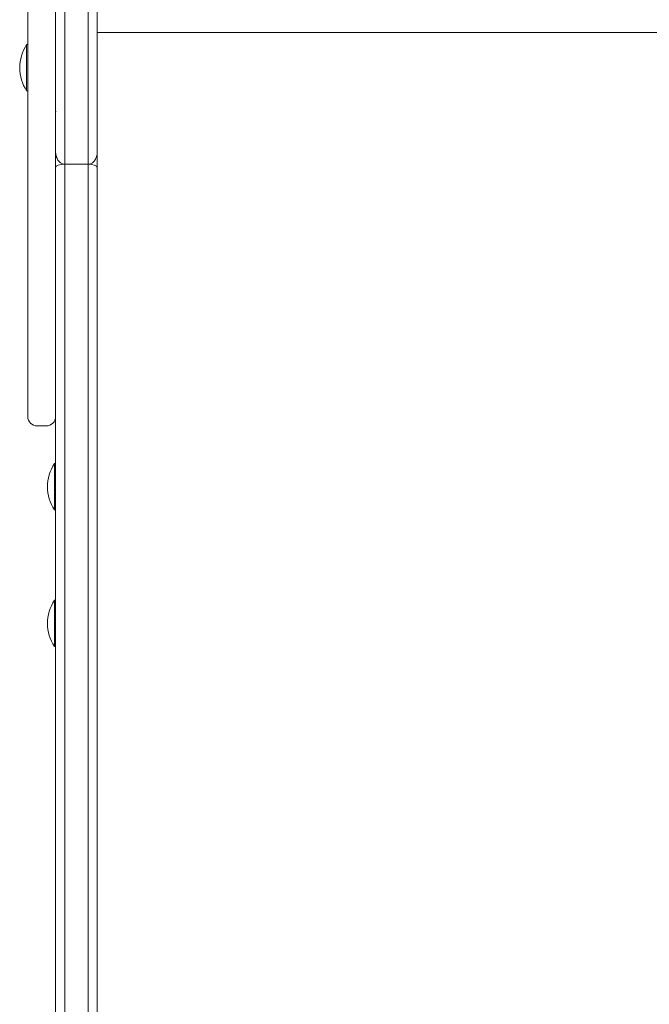
# Model space of a CAD drawing. Units: millimetres. Extents: x 285 to 7945, y 128 to 7778.
# Drawn here: x 2621 to 2893, y 3811 to 4237 of the extents above; entities that cross this region are included whole.
import ezdxf

# ---------------------------------------------------------------- set-up
doc = ezdxf.new("R2010")
doc.units = ezdxf.units.MM

msp = doc.modelspace()

# ---------------------------------------------------------------- linework, layer by layer
at = {"color": 0, "linetype": 'Continuous', "lineweight": 0}
for p, q in [((2624.25, 4239.99), (2624.25, 4233.97)), ((2636.25, 4233.97), (2636.25, 4239.99)), ((2624.25, 4233.97), (2624.25, 4227.77)), ((2636.25, 4227.77), (2636.25, 4233.97)), ((3136.25, 4231.11), (2654.25, 4231.11)), ((2654.25, 4219.13), (2654.25, 4229.9)), ((2654.25, 4229.9), (2654.26, 3813.85)), ((2624.25, 4225.84), (2623.76, 4225.84)), ((2624.25, 4227.77), (2624.25, 4222.41)), ((2636.25, 4222.41), (2636.25, 4227.77)), ((2624.25, 4222.41), (2624.25, 4216.8)), ((2636.25, 4216.8), (2636.25, 4222.41)), ((2624.25, 4216.8), (2624.25, 4210.88)), ((2636.25, 4210.88), (2636.25, 4216.8)), ((2624.25, 4210.88), (2624.25, 4205.91)), ((2636.25, 4205.91), (2636.25, 4210.88)), ((2654.25, 4200.25), (2654.25, 4210.86)), ((2624.25, 4205.84), (2623.76, 4205.84)), ((2624.25, 4205.91), (2624.25, 4200.69)), ((2636.25, 4200.69), (2636.25, 4205.91)), ((2624.25, 4200.69), (2624.25, 4196.6)), ((2636.25, 4196.6), (2636.25, 4200.69)), ((2654.25, 4198.95), (2654.25, 4179.68)), ((2654.25, 4179.68), (2654.25, 4198.95)), ((2624.25, 4196.6), (2624.25, 4193.63)), ((2636.25, 4193.63), (2636.25, 4196.6)), ((2654.25, 4172.93), (2654.25, 4196.58)), ((2654.25, 4184.23), (2654.25, 4195.15)), ((2624.25, 4193.63), (2624.25, 4187.68)), ((2636.25, 4187.68), (2636.25, 4193.63)), ((2624.25, 4187.68), (2624.25, 4182.36)), ((2636.25, 4182.36), (2636.25, 4187.68)), ((2624.25, 4182.36), (2624.25, 4177.47)), ((2636.25, 4177.47), (2636.25, 4182.36)), ((2624.25, 4177.47), (2624.25, 4171.92)), ((2636.25, 4179.62), (2636.25, 4172.93)), ((2636.25, 4171.92), (2636.25, 4177.47)), ((2636.25, 4172.93), (2636.27, 2718.86)), ((2650.25, 4174.15), (2640.25, 4174.15)), ((2640.27, 2716.72), (2640.25, 4174.15)), ((2640.25, 4174.15), (2640.25, 4174.15)), ((2640.27, 2716.72), (2640.25, 4174.15)), ((2640.25, 4174.15), (2640.25, 4174.15)), ((2650.25, 4174.15), (2640.25, 4174.15)), ((2650.25, 4174.15), (2650.25, 4174.15)), ((2650.27, 2716.72), (2650.25, 4174.15)), ((2650.25, 4174.15), (2650.25, 4174.15)), ((2650.27, 2716.72), (2650.25, 4174.15)), ((2650.25, 4174.15), (2650.27, 2716.72)), ((2654.27, 2718.86), (2654.25, 4172.93)), ((2624.25, 4171.92), (2624.25, 4166.96)), ((2636.25, 4166.96), (2636.25, 4171.92)), ((2624.25, 4166.96), (2624.25, 4162.56)), ((2636.25, 4162.56), (2636.25, 4166.96)), ((2624.25, 4162.56), (2624.25, 4157.89)), ((2636.25, 4157.89), (2636.25, 4162.56)), ((2624.25, 4157.89), (2624.25, 4153.85)), ((2636.25, 4153.85), (2636.25, 4157.89)), ((2624.25, 4153.85), (2624.25, 4150.32)), ((2636.25, 4150.32), (2636.25, 4153.85)), ((2624.25, 4150.32), (2624.25, 4147.23)), ((2624.25, 4147.23), (2624.25, 4144.49)), ((2636.25, 4147.23), (2636.25, 4150.32)), ((2636.25, 4144.49), (2636.25, 4147.23)), ((2624.25, 4144.49), (2624.25, 4142.41)), ((2636.25, 4142.41), (2636.25, 4144.49)), ((2624.25, 4142.41), (2624.25, 4140.61)), ((2624.25, 4140.61), (2624.25, 4135.95)), ((2636.25, 4140.61), (2636.25, 4142.41)), ((2636.25, 4135.94), (2636.25, 4140.61)), ((2624.25, 4135.95), (2624.25, 4130.67)), ((2636.25, 4130.67), (2636.25, 4135.94)), ((2624.25, 4130.67), (2624.25, 4124.64)), ((2636.25, 4124.64), (2636.25, 4130.67)), ((2624.25, 4124.64), (2624.25, 4119.36)), ((2636.25, 4119.36), (2636.25, 4124.64)), ((2624.25, 4119.36), (2624.25, 4113.6)), ((2636.25, 4113.6), (2636.25, 4119.36)), ((2624.25, 4113.6), (2624.25, 4107.54)), ((2636.25, 4107.54), (2636.25, 4113.6)), ((2624.25, 4107.54), (2624.25, 4101.35)), ((2636.25, 4101.35), (2636.25, 4107.54)), ((2624.25, 4101.35), (2624.25, 4096.21)), ((2636.25, 4096.21), (2636.25, 4101.35)), ((2624.25, 4096.21), (2624.25, 4091.17)), ((2636.25, 4091.17), (2636.25, 4096.21)), ((2624.25, 4091.17), (2624.25, 4086.34)), ((2636.25, 4086.34), (2636.25, 4091.17)), ((2624.25, 4086.34), (2624.25, 4081.83)), ((2636.25, 4081.83), (2636.25, 4086.34)), ((2636.25, 4085.8), (2636.25, 4082.84)), ((2636.25, 4082.84), (2636.25, 4085.8)), ((2624.25, 4081.83), (2624.25, 4076.89)), ((2636.25, 4082.84), (2636.25, 4078.89)), ((2636.25, 4078.89), (2636.25, 4082.84)), ((2636.25, 4076.89), (2636.25, 4081.83)), ((2624.25, 4076.89), (2624.25, 4072.68)), ((2636.25, 4078.89), (2636.25, 4077.85)), ((2636.25, 4077.85), (2636.25, 4078.89)), ((2636.25, 4077.85), (2636.25, 4073.76)), ((2636.25, 4073.76), (2636.25, 4077.85)), ((2636.25, 4072.68), (2636.25, 4076.89)), ((2624.25, 4072.68), (2624.25, 4069.3)), ((2636.25, 4073.76), (2636.25, 4070.58)), ((2636.25, 4070.58), (2636.25, 4073.76)), ((2636.25, 4069.31), (2636.25, 4072.68)), ((2636.25, 4070.58), (2636.25, 4067.7)), ((2636.25, 4067.69), (2636.25, 4070.58)), ((2624.25, 4069.3), (2624.25, 4066.88)), ((2624.25, 4066.88), (2624.25, 4065.47)), ((2636.25, 4066.88), (2636.25, 4069.31)), ((2636.25, 4067.7), (2636.25, 4065.96)), ((2636.25, 4065.96), (2636.25, 4067.69)), ((2636.25, 4065.47), (2636.25, 4066.88)), ((2624.25, 4065.47), (2624.25, 4065.17)), ((2636.25, 4065.96), (2636.25, 4065.17)), ((2636.25, 4065.17), (2636.25, 4065.96)), ((2636.25, 4065.17), (2636.25, 4065.47)), ((2628.25, 4061.16), (2632.25, 4061.16)), ((2636.25, 4044.85), (2635.76, 4044.85)), ((2636.25, 4024.85), (2635.76, 4024.85)), ((2636.26, 3985.82), (2635.76, 3985.82)), ((2636.26, 3965.82), (2635.76, 3965.82))]:
    msp.add_line(p, q, dxfattribs=at)
for centre, start, end in [((2638.92, 4215.84), 146.5991, 213.3961), ((2650.92, 4034.85), 146.6003, 213.3973), ((2650.93, 3975.82), 146.6003, 213.3973)]:
    msp.add_arc(centre, 18.17, start, end, dxfattribs=at)
for centre, major_axis, ratio, start_param, end_param in [((2650.26, 4229.9), (-4, 0), 0.843314, -3.141553, -3.129161), ((2654.25, 4222.5), (0, 4), 0.000022, -2.596813, -2.574209), ((2650.25, 4219.08), (4, 0), 0.855242, 0.000042, 0.009877), ((2654.25, 4208.71), (0, 4), 0.000022, -1.00342, -0.977383), ((2650.25, 4210.95), (4, 0), 0.559194, -0.009131, -0.000026), ((2654.25, 4198.1), (0, 4), 0.000022, -1.055659, -1.00342), ((2650.25, 4200.25), (4, 0), 0.537422, -0.009668, -0.000026), ((2654.25, 4181.99), (0, -4), 0.000022, -2.574216, -0.992642), ((2650.25, 4184.23), (4, 0), 0.538243, -0.009127, -0.000025), ((2628.25, 4065.17), (0, 4.02), 0.995758, 1.571492, 3.141363)]:
    msp.add_ellipse(centre, major_axis=major_axis, ratio=ratio, start_param=start_param, end_param=end_param, dxfattribs=at)
at = {"color": 0, "linetype": 'Continuous', "lineweight": 0, "extrusion": (0, 0, -1)}
for centre, ratio, start_param, end_param in [((2623.76, 4215.84), 0.00006, 0.001619, 3.141593), ((2654.25, 4187.22), 0.000022, -2.781681, -2.139581)]:
    msp.add_ellipse(centre, major_axis=(0, -10), ratio=ratio, start_param=start_param, end_param=end_param, dxfattribs=at)
at = {"color": 0, "linetype": 'Continuous', "lineweight": 0, "extrusion": (2.19432e-16, 2.57062e-18, -1)}
msp.add_ellipse((2650.25, 4219.13), major_axis=(4, 0), ratio=0.84331, start_param=-0.009908, end_param=-0.00004, dxfattribs=at)
at = {"color": 0, "linetype": 'Continuous', "lineweight": 0, "extrusion": (2.19768e-16, -7.4646e-21, -1)}
msp.add_ellipse((2650.25, 4210.86), major_axis=(4, 0), ratio=0.537422, start_param=0.000026, end_param=0.009151, dxfattribs=at)
at = {"color": 0, "linetype": 'Continuous', "lineweight": 0, "extrusion": (2.39737e-25, 9.35195e-21, -1)}
msp.add_ellipse((2623.76, 4215.84), major_axis=(0, -10), ratio=0.00006, start_param=0, end_param=0.001619, dxfattribs=at)
at = {"color": 0, "linetype": 'Continuous', "lineweight": 0, "extrusion": (2.19768e-16, -8.39875e-21, -1)}
msp.add_ellipse((2650.25, 4200.07), major_axis=(4, 0), ratio=0.492654, start_param=0.000025, end_param=0.009664, dxfattribs=at)
at = {"color": 0, "linetype": 'Continuous', "lineweight": 0, "extrusion": (2.19768e-16, -8.47223e-21, -1)}
msp.add_ellipse((2650.25, 4183.8), major_axis=(4, 0), ratio=0.484179, start_param=0.000024, end_param=0.009421, dxfattribs=at)
at = {"color": 0, "linetype": 'Continuous', "lineweight": 0, "extrusion": (2.19768e-16, 2.13201e-20, -1)}
for centre, start_param, end_param in [((2640.25, 4172.93), -3.1416, -1.570829), ((2650.25, 4172.93), -1.570829, -0.000033)]:
    msp.add_ellipse(centre, major_axis=(4, 0), ratio=0.306186, start_param=start_param, end_param=end_param, dxfattribs=at)
at = {"color": 0, "linetype": 'Continuous', "lineweight": 0, "extrusion": (2.19768e-16, -4.23675e-21, -1)}
msp.add_ellipse((2632.25, 4065.17), major_axis=(0, -4.02), ratio=0.995758, start_param=-1.570567, end_param=0.00023, dxfattribs=at)
at = {"color": 0, "linetype": 'Continuous', "lineweight": 0, "extrusion": (1.01066e-25, 4.71133e-21, -1)}
msp.add_ellipse((2635.76, 4034.85), major_axis=(0, -10), ratio=0.00002, start_param=0, end_param=3.141593, dxfattribs=at)
at = {"color": 0, "linetype": 'Continuous', "lineweight": 0, "extrusion": (1.01069e-25, 4.71133e-21, -1)}
msp.add_ellipse((2635.76, 3975.82), major_axis=(0, -10), ratio=0.00002, start_param=0, end_param=3.141593, dxfattribs=at)
at = {"color": 0, "linetype": 'Continuous', "lineweight": 0}
for points, knots in [([(2636.25, 4179.68), (2636.25, 4184.62), (2636.25, 4189.67), (2636.25, 4199.96), (2636.25, 4205.2), (2636.25, 4215.84), (2636.25, 4221.24), (2636.25, 4232.19), (2636.25, 4237.73), (2636.25, 4248.92), (2636.25, 4254.57), (2636.25, 4260.26)], [3.982328, 3.982328, 3.982328, 3.982328, 21.436418, 21.436418, 38.890507, 38.890507, 56.344597, 56.344597, 73.798687, 73.798687, 91.252777, 91.252777, 91.252777, 91.252777]), ([(2640.25, 4174.15), (2640.25, 4180.65), (2640.25, 4187.34), (2640.25, 4201.04), (2640.25, 4208.06), (2640.25, 4215.2), (2640.25, 4222.35), (2640.25, 4229.63), (2640.25, 4244.4), (2640.25, 4251.89), (2640.25, 4259.45)], [0, 0, 0, 0, 22.816724, 22.816724, 45.633448, 45.633448, 45.633448, 68.449673, 68.449673, 91.265899, 91.265899, 91.265899, 91.265899]), ([(2640.25, 4174.15), (2640.25, 4180.65), (2640.25, 4187.34), (2640.25, 4201.04), (2640.25, 4208.06), (2640.25, 4215.2), (2640.25, 4222.35), (2640.25, 4229.63), (2640.25, 4244.4), (2640.25, 4251.89), (2640.25, 4259.45)], [0, 0, 0, 0, 22.816724, 22.816724, 45.633448, 45.633448, 45.633448, 68.449673, 68.449673, 91.265899, 91.265899, 91.265899, 91.265899]), ([(2650.25, 4259.45), (2650.25, 4251.89), (2650.25, 4244.4), (2650.25, 4229.63), (2650.25, 4222.35), (2650.25, 4215.2), (2650.25, 4208.06), (2650.25, 4201.04), (2650.25, 4187.34), (2650.25, 4180.65), (2650.25, 4174.15)], [0, 0, 0, 0, 22.816226, 22.816226, 45.632451, 45.632451, 45.632451, 68.449175, 68.449175, 91.265899, 91.265899, 91.265899, 91.265899]), ([(2650.25, 4259.45), (2650.25, 4251.89), (2650.25, 4244.4), (2650.25, 4229.63), (2650.25, 4222.35), (2650.25, 4215.2), (2650.25, 4208.06), (2650.25, 4201.04), (2650.25, 4187.34), (2650.25, 4180.65), (2650.25, 4174.15)], [0, 0, 0, 0, 22.816226, 22.816226, 45.632451, 45.632451, 45.632451, 68.449175, 68.449175, 91.265899, 91.265899, 91.265899, 91.265899]), ([(2654.25, 4179.68), (2654.25, 4185.02), (2654.25, 4190.47), (2654.25, 4202.78), (2654.25, 4209.69), (2654.25, 4216.72), (2654.25, 4223.76), (2654.25, 4230.93), (2654.25, 4245.46), (2654.25, 4252.83), (2654.25, 4260.26)], [-87.28347, -87.28347, -87.28347, -87.28347, -68.449175, -68.449175, -45.632451, -45.632451, -45.632451, -22.816226, -22.816226, -0.013122, -0.013122, -0.013122, -0.013122]), ([(2654.25, 4236.62), (2654.25, 4236.3), (2654.25, 4235.99), (2654.25, 4234.68), (2654.25, 4233.69), (2654.25, 4231.94), (2654.25, 4231.18), (2654.25, 4229.84), (2654.25, 4229.25), (2654.25, 4228.22), (2654.25, 4227.77), (2654.25, 4227.04), (2654.25, 4226.75), (2654.25, 4226.28), (2654.25, 4226.09), (2654.25, 4225.89), (2654.25, 4225.51), (2654.25, 4225.07), (2654.25, 4224.15), (2654.25, 4223.68), (2654.25, 4222.74), (2654.25, 4222.28), (2654.25, 4221.31), (2654.25, 4220.81), (2654.25, 4219.49), (2654.25, 4218.64), (2654.25, 4216.9), (2654.25, 4215.98), (2654.25, 4214.12), (2654.25, 4213.18), (2654.25, 4212.27), (2654.25, 4211.26), (2654.25, 4210.26), (2654.25, 4208.62), (2654.25, 4207.97), (2654.25, 4207.08), (2654.25, 4206.82), (2654.25, 4206.56), (2654.25, 4205.94), (2654.25, 4205.33), (2654.25, 4204.08), (2654.25, 4203.46), (2654.25, 4201.99), (2654.25, 4201.14), (2654.25, 4199.14), (2654.25, 4197.99), (2654.25, 4196.54), (2654.25, 4196.25), (2654.25, 4195.95)], [40.041262, 40.041262, 40.041262, 40.041262, 41.810373, 41.810373, 47.32845, 47.32845, 51.573125, 51.573125, 54.83826, 54.83826, 57.349902, 57.349902, 58.924789, 58.924789, 59.994974, 59.994974, 59.994974, 62.134068, 62.134068, 64.121217, 64.121217, 65.844505, 65.844505, 67.567792, 67.567792, 70.231143, 70.231143, 72.998046, 72.998046, 75.764957, 75.764957, 75.764957, 78.808592, 78.808592, 80.944992, 80.944992, 81.85222, 81.85222, 81.85222, 84.057341, 84.057341, 86.262455, 86.262455, 89.291553, 89.291553, 93.387625, 93.387625, 94.433602, 94.433602, 94.433602, 94.433602]), ([(2654.25, 4195.95), (2654.25, 4199.01), (2654.25, 4202.07), (2654.25, 4206.66), (2654.25, 4208.21), (2654.25, 4211.39), (2654.25, 4212.87), (2654.25, 4215.86), (2654.25, 4217.34), (2654.25, 4220.15), (2654.25, 4221.49), (2654.25, 4223.84), (2654.25, 4224.89), (2654.25, 4226.55), (2654.25, 4227.32), (2654.25, 4230.06), (2654.25, 4232.01), (2654.25, 4234.85), (2654.25, 4235.73), (2654.25, 4236.62)], [-94.433602, -94.433602, -94.433602, -94.433602, -83.555135, -83.555135, -78.115901, -78.115901, -73.674818, -73.674818, -69.236725, -69.236725, -64.781352, -64.781352, -60.301052, -60.301052, -55.866611, -55.866611, -44.988143, -44.988143, -40.041264, -40.041264, -40.041264, -40.041264]), ([(2654.25, 4210.95), (2654.25, 4211.42), (2654.25, 4211.95), (2654.25, 4213.07), (2654.25, 4213.67), (2654.25, 4214.65), (2654.25, 4215.03), (2654.25, 4215.4), (2654.25, 4215.77), (2654.25, 4216.13), (2654.25, 4217.03), (2654.25, 4217.54), (2654.25, 4218.41), (2654.25, 4218.78), (2654.25, 4219.08)], [0, 0, 0, 0, 1.716407, 1.716407, 3.516571, 3.516571, 4.654587, 4.654587, 4.654587, 5.792603, 5.792603, 7.592767, 7.592767, 9.309174, 9.309174, 9.309174, 9.309174]), ([(2636.25, 4196.59), (2636.25, 4196.83), (2636.25, 4197.07), (2636.25, 4197.95), (2636.25, 4198.54), (2636.25, 4199.58), (2636.25, 4200.02), (2636.25, 4200.73), (2636.25, 4201), (2636.25, 4201.28), (2636.25, 4201.35), (2636.25, 4201.42), (2636.25, 4201.43), (2636.25, 4201.45), (2636.25, 4201.45), (2636.25, 4201.45), (2636.25, 4201.46), (2636.25, 4201.46)], [1.811593, 1.811593, 1.811593, 1.811593, 2.745137, 2.745137, 5.459649, 5.459649, 8.174161, 8.174161, 10.888674, 10.888674, 12.24593, 12.24593, 12.924558, 12.924558, 13.263872, 13.263872, 13.355033, 13.355033, 13.355033, 13.355033]), ([(2636.25, 4200.07), (2636.25, 4199.76), (2636.25, 4199.47), (2636.25, 4198.93), (2636.25, 4198.68), (2636.25, 4198.26), (2636.25, 4198.07), (2636.25, 4197.78), (2636.25, 4197.67), (2636.25, 4197.55), (2636.25, 4197.52), (2636.25, 4197.5), (2636.25, 4197.49), (2636.25, 4197.48), (2636.25, 4197.48), (2636.25, 4197.48), (2636.25, 4197.47), (2636.25, 4197.47), (2636.25, 4197.47), (2636.25, 4197.46), (2636.25, 4197.46), (2636.25, 4197.46), (2636.25, 4197.46), (2636.25, 4197.45), (2636.25, 4197.45), (2636.25, 4197.44), (2636.25, 4197.44), (2636.26, 4197.42), (2636.26, 4197.41), (2636.26, 4197.35), (2636.26, 4197.34), (2636.26, 4197.23), (2636.26, 4197.19), (2636.28, 4197.01), (2636.29, 4196.95), (2636.3, 4196.84)], [0, 0, 0, 0, 1.075085, 1.075085, 2.15017, 2.15017, 3.225255, 3.225255, 4.30034, 4.30034, 4.837882, 4.837882, 5.106653, 5.106653, 5.241039, 5.241039, 5.308232, 5.308232, 5.341828, 5.341828, 5.34984, 5.34984, 5.354288, 5.354288, 5.361095, 5.361095, 5.367117, 5.367117, 5.371271, 5.371271, 5.373348, 5.373348, 5.374386, 5.374386, 5.374743, 5.374743, 5.374743, 5.374743]), ([(2654.25, 4195.15), (2654.25, 4195.31), (2654.25, 4195.46), (2654.25, 4196.7), (2654.25, 4197.67), (2654.25, 4199.3), (2654.25, 4199.97), (2654.25, 4200.79), (2654.25, 4201.05), (2654.25, 4201.22), (2654.25, 4201.39), (2654.25, 4201.47), (2654.25, 4201.45), (2654.25, 4201.26), (2654.25, 4200.5), (2654.25, 4199.93), (2654.25, 4199.12), (2654.25, 4199.04), (2654.25, 4198.95)], [-22.046721, -22.046721, -22.046721, -22.046721, -21.492086, -21.492086, -17.559495, -17.559495, -13.687898, -13.687898, -11.038673, -11.038673, -11.038673, -8.389448, -8.389448, -4.517851, -4.517851, -0.58526, -0.58526, -0.143413, -0.143413, -0.143413, -0.143413]), ([(2654.25, 4198.95), (2654.25, 4199.28), (2654.25, 4199.57), (2654.25, 4200.1), (2654.25, 4200.34), (2654.25, 4200.74), (2654.25, 4200.91), (2654.25, 4201.19), (2654.25, 4201.29), (2654.25, 4201.39), (2654.25, 4201.42), (2654.25, 4201.44), (2654.25, 4201.45), (2654.25, 4201.45), (2654.25, 4201.46), (2654.25, 4201.46)], [0.143616, 0.143616, 0.143616, 0.143616, 1.809559, 1.809559, 3.475709, 3.475709, 5.141859, 5.141859, 6.808009, 6.808009, 7.641084, 7.641084, 8.057622, 8.057622, 8.226007, 8.226007, 8.226007, 8.226007]), ([(2654.25, 4197.48), (2654.25, 4197.48), (2654.25, 4197.48), (2654.25, 4197.48), (2654.25, 4197.47), (2654.25, 4197.48), (2654.25, 4197.56), (2654.25, 4197.63), (2654.25, 4197.84), (2654.25, 4197.97), (2654.25, 4198.13), (2654.25, 4198.29), (2654.25, 4198.48), (2654.25, 4198.91), (2654.25, 4199.15), (2654.25, 4199.61), (2654.25, 4199.84), (2654.25, 4200.07)], [15.471116, 15.471116, 15.471116, 15.471116, 15.571055, 15.571055, 15.571055, 16.384261, 16.384261, 17.361784, 17.361784, 18.339311, 18.339311, 18.339311, 19.316839, 19.316839, 20.294361, 20.294361, 21.105398, 21.105398, 21.105398, 21.105398]), ([(2654.26, 4193.97), (2654.26, 4193.98), (2654.26, 4193.99), (2654.26, 4195.34), (2654.25, 4196.3), (2654.25, 4197.24), (2654.25, 4197.44), (2654.25, 4197.48), (2654.25, 4197.48), (2654.25, 4197.48), (2654.25, 4197.48)], [183.936486, 183.936486, 183.936486, 183.936486, 184.04251, 184.04251, 193.730529, 193.730529, 199.933216, 199.933216, 199.933216, 200.033036, 200.033036, 200.033036, 200.033036]), ([(2654.25, 4197.48), (2654.25, 4197.48), (2654.25, 4197.48), (2654.25, 4197.48), (2654.25, 4197.48), (2654.25, 4197.48), (2654.25, 4197.48), (2654.25, 4197.47), (2654.25, 4197.47), (2654.25, 4197.47), (2654.25, 4197.47), (2654.25, 4197.47), (2654.25, 4197.46), (2654.25, 4197.46), (2654.25, 4197.46), (2654.25, 4197.46), (2654.25, 4197.45), (2654.25, 4197.45), (2654.25, 4197.44), (2654.25, 4197.43)], [15.4711854, 15.4711854, 15.4711854, 15.4711854, 15.522943, 15.522943, 15.5747006, 15.5747006, 15.6264581, 15.6264581, 15.6782157, 15.6782157, 15.6911551, 15.6911551, 15.7028402, 15.7028402, 15.7078011, 15.7078011, 15.7149836, 15.7149836, 15.72003, 15.72003, 15.72003, 15.72003]), ([(2654.25, 4195.95), (2654.25, 4194.74), (2654.25, 4193.64), (2654.25, 4192.14), (2654.25, 4191.63), (2654.25, 4191.2), (2654.25, 4190.77), (2654.25, 4190.41), (2654.25, 4189.7), (2654.25, 4189.48), (2654.25, 4189.47)], [-14.043136, -14.043136, -14.043136, -14.043136, -9.714345, -9.714345, -7.02222, -7.02222, -7.02222, -4.330096, -4.330096, -0.060182, -0.060182, -0.060182, -0.060182]), ([(2654.25, 4189.48), (2654.25, 4189.48), (2654.25, 4189.48), (2654.25, 4189.49), (2654.25, 4189.61), (2654.25, 4190.01), (2654.25, 4190.3), (2654.25, 4191.06), (2654.25, 4191.52), (2654.25, 4192.6), (2654.25, 4193.22), (2654.25, 4194.53), (2654.25, 4195.22), (2654.25, 4195.95)], [0.24357, 0.24357, 0.24357, 0.24357, 0.35734, 0.35734, 3.05104, 3.05104, 5.847671, 5.847671, 8.644302, 8.644302, 11.440933, 11.440933, 14.043071, 14.043071, 14.043071, 14.043071]), ([(2654.25, 4195.13), (2654.25, 4195.14), (2654.25, 4195.14), (2654.25, 4195.15), (2654.25, 4195.15), (2654.25, 4195.15)], [6.26594684, 6.26594684, 6.26594684, 6.26594684, 6.29425645, 6.29425645, 6.29933871, 6.29933871, 6.29933871, 6.29933871]), ([(2654.25, 4157.59), (2654.25, 4155.44), (2654.25, 4153.3), (2654.25, 4148.13), (2654.25, 4145.15), (2654.25, 4138.86), (2654.25, 4135.64), (2654.25, 4131.5), (2654.25, 4130.29), (2654.25, 4126.74), (2654.25, 4124.69), (2654.25, 4122.27), (2654.25, 4121.55), (2654.25, 4119.98), (2654.25, 4119.4), (2654.25, 4119.13), (2654.25, 4119.21), (2654.25, 4119.88), (2654.25, 4120.68), (2654.26, 4122.8), (2654.26, 4123.97), (2654.26, 4125.36), (2654.26, 4126.75), (2654.26, 4128.36), (2654.26, 4132.4), (2654.26, 4134.95), (2654.26, 4139.61), (2654.26, 4141.61), (2654.26, 4146.76), (2654.26, 4150), (2654.26, 4155.21), (2654.26, 4157.14), (2654.26, 4162.71), (2654.26, 4166.33), (2654.26, 4171.42), (2654.26, 4173.01), (2654.26, 4177.99), (2654.26, 4181.2), (2654.26, 4186.39), (2654.26, 4188.49), (2654.26, 4191.71), (2654.26, 4192.94), (2654.26, 4193.97)], [16.938647, 16.938647, 16.938647, 16.938647, 23.389761, 23.389761, 32.704843, 32.704843, 44.048479, 44.048479, 49.116329, 49.116329, 60.022458, 60.022458, 65.816315, 65.816315, 75.773998, 75.773998, 82.475968, 82.475968, 92.226131, 92.226131, 99.966608, 99.966608, 99.966608, 107.707085, 107.707085, 117.457248, 117.457248, 124.159218, 124.159218, 134.116901, 134.116901, 139.910758, 139.910758, 150.816887, 150.816887, 155.884737, 155.884737, 167.228373, 167.228373, 176.543455, 176.543455, 183.936486, 183.936486, 183.936486, 183.936486]), ([(2654.25, 4189.47), (2654.25, 4189.41), (2654.25, 4189.12), (2654.25, 4188.25), (2654.25, 4187.76), (2654.26, 4186.58), (2654.26, 4185.89), (2654.26, 4183.6), (2654.26, 4181.76), (2654.26, 4178.14), (2654.26, 4176.49), (2654.26, 4172.7), (2654.26, 4170.51), (2654.26, 4165.31), (2654.26, 4162.25), (2654.26, 4157.73), (2654.26, 4156.28), (2654.26, 4152.11), (2654.26, 4149.41), (2654.26, 4145.25), (2654.26, 4143.69), (2654.26, 4139.97), (2654.26, 4137.89), (2654.26, 4134.65), (2654.26, 4133.39), (2654.26, 4132.29), (2654.26, 4131.2), (2654.26, 4130.28), (2654.25, 4128.59), (2654.25, 4127.96), (2654.25, 4127.48), (2654.25, 4127.43), (2654.25, 4127.69), (2654.25, 4128.21), (2654.25, 4129.55), (2654.25, 4130.11), (2654.25, 4132.13), (2654.25, 4133.92), (2654.25, 4137.69), (2654.25, 4139.55), (2654.25, 4143.28), (2654.25, 4145.12), (2654.25, 4149.72), (2654.25, 4152.57), (2654.25, 4157), (2654.25, 4158.56), (2654.25, 4161.68), (2654.25, 4163.23), (2654.25, 4166.87), (2654.25, 4168.95), (2654.25, 4170.94), (2654.25, 4170.96), (2654.25, 4170.99), (2654.25, 4171.02)], [-157.992081, -157.992081, -157.992081, -157.992081, -151.537117, -151.537117, -146.862985, -146.862985, -142.188849, -142.188849, -133.493307, -133.493307, -127.322445, -127.322445, -120.128131, -120.128131, -110.901624, -110.901624, -106.565965, -106.565965, -98.287031, -98.287031, -93.090021, -93.090021, -85.1497, -85.1497, -79.019975, -79.019975, -79.019975, -72.89025, -72.89025, -64.949929, -64.949929, -59.752919, -59.752919, -51.473985, -51.473985, -47.138326, -47.138326, -37.911819, -37.911819, -30.717505, -30.717505, -24.546643, -24.546643, -15.851102, -15.851102, -11.176965, -11.176965, -6.502833, -6.502833, 0, 0, 0, 0.087579, 0.087579, 0.087579, 0.087579]), ([(2654.25, 4127.41), (2654.25, 4127.42), (2654.25, 4127.42), (2654.25, 4127.43), (2654.25, 4127.43), (2654.25, 4127.44), (2654.25, 4127.44), (2654.25, 4127.45), (2654.25, 4127.45), (2654.25, 4127.46), (2654.25, 4127.47), (2654.25, 4127.48), (2654.25, 4127.48), (2654.25, 4127.56), (2654.25, 4127.81), (2654.25, 4129), (2654.26, 4130.25), (2654.26, 4133.68), (2654.26, 4135.85), (2654.26, 4140.89), (2654.26, 4143.75), (2654.26, 4149.88), (2654.26, 4153.14), (2654.26, 4159.74), (2654.26, 4163.07), (2654.26, 4169.47), (2654.26, 4172.54), (2654.26, 4178.09), (2654.26, 4180.58), (2654.26, 4184.72), (2654.26, 4186.38), (2654.25, 4188.69), (2654.25, 4189.34), (2654.25, 4189.47), (2654.25, 4189.47), (2654.25, 4189.47)], [61.552323, 61.552323, 61.552323, 61.552323, 61.5578, 61.5578, 61.572861, 61.572861, 61.593449, 61.593449, 61.631379, 61.631379, 61.738774, 61.738774, 62.499486, 62.499486, 68.477877, 68.477877, 78.403208, 78.403208, 88.324245, 88.324245, 98.244561, 98.244561, 108.164439, 108.164439, 118.08446, 118.08446, 128.004756, 128.004756, 137.925502, 137.925502, 147.846185, 147.846185, 157.767499, 157.767499, 157.992117, 157.992117, 157.992117, 157.992117]), ([(2654.25, 4185.36), (2654.25, 4185.13), (2654.25, 4184.83), (2654.25, 4184.16), (2654.25, 4183.79), (2654.25, 4182.99), (2654.25, 4182.56), (2654.25, 4181.71), (2654.25, 4181.28), (2654.25, 4180.5), (2654.25, 4180.13), (2654.25, 4179.8)], [0, 0, 0, 0, 1.296802, 1.296802, 2.570337, 2.570337, 3.844828, 3.844828, 5.119314, 5.119314, 6.299713, 6.299713, 6.299713, 6.299713]), ([(2654.25, 4183.8), (2654.25, 4183.87), (2654.25, 4183.95), (2654.25, 4184.09), (2654.25, 4184.16), (2654.25, 4184.23)], [-0.5034178, -0.5034178, -0.5034178, -0.5034178, -0.2517089, -0.2517089, 0, 0, 0, 0]), ([(2654.25, 4171.02), (2654.25, 4171.04), (2654.25, 4171.07), (2654.25, 4171.1), (2654.25, 4172.27), (2654.25, 4173.51), (2654.25, 4175.71), (2654.25, 4176.68), (2654.25, 4177.64), (2654.25, 4178.6), (2654.25, 4179.55), (2654.25, 4181.64), (2654.25, 4182.75), (2654.25, 4183.8)], [-13.425991, -13.425991, -13.425991, -13.425991, -13.338412, -13.338412, -13.338412, -9.558553, -9.558553, -6.669206, -6.669206, -6.669206, -3.779859, -3.779859, -0.190801, -0.190801, -0.190801, -0.190801]), ([(2636.25, 4179.68), (2636.25, 4179.68), (2636.25, 4179.68), (2636.25, 4179.09), (2636.32, 4178.5), (2636.59, 4177.39), (2636.79, 4176.85), (2637.32, 4175.87), (2637.67, 4175.41), (2638.41, 4174.75), (2638.77, 4174.52), (2639.51, 4174.22), (2639.88, 4174.15), (2640.25, 4174.15)], [-0.003879, -0.003879, -0.003879, -0.003879, 0, 0, 1.807067, 1.807067, 3.523762, 3.523762, 5.248875, 5.248875, 6.544727, 6.544727, 7.680315, 7.680315, 7.680315, 7.680315]), ([(2654.25, 4179.68), (2654.25, 4179.68), (2654.25, 4179.68), (2654.25, 4179.09), (2654.19, 4178.5), (2653.92, 4177.39), (2653.72, 4176.85), (2653.18, 4175.87), (2652.84, 4175.41), (2652.1, 4174.75), (2651.74, 4174.52), (2650.99, 4174.22), (2650.63, 4174.15), (2650.25, 4174.15)], [-7.611779, -7.611779, -7.611779, -7.611779, -7.607795, -7.607795, -5.817789, -5.817789, -4.117305, -4.117305, -2.408481, -2.408481, -1.124865, -1.124865, 0, 0, 0, 0]), ([(2654.25, 4179.8), (2654.25, 4179.6), (2654.25, 4179.39), (2654.25, 4178.85), (2654.25, 4178.49), (2654.25, 4177.77), (2654.25, 4177.4), (2654.25, 4177.03), (2654.25, 4176.54), (2654.25, 4176.05), (2654.25, 4175.31), (2654.25, 4175.07), (2654.25, 4174.6), (2654.25, 4174.38), (2654.25, 4174.16), (2654.25, 4174.15), (2654.25, 4174.13), (2654.25, 4174.12)], [0, 0, 0, 0, 0.715807, 0.715807, 1.826586, 1.826586, 2.937369, 2.937369, 2.937369, 4.406699, 4.406699, 5.158931, 5.158931, 5.876025, 5.876025, 5.876025, 5.923869, 5.923869, 5.923869, 5.923869]), ([(2654.25, 4179.8), (2654.25, 4179.47), (2654.25, 4179.12), (2654.25, 4178.38), (2654.25, 4177.99), (2654.25, 4177.21), (2654.25, 4176.81), (2654.25, 4176.02), (2654.25, 4175.62), (2654.25, 4174.85), (2654.25, 4174.48), (2654.25, 4174.12)], [0, 0, 0, 0, 1.184774, 1.184774, 2.369547, 2.369547, 3.554321, 3.554321, 4.739094, 4.739094, 5.923824, 5.923824, 5.923824, 5.923824]), ([(2654.25, 4174.12), (2654.25, 4174.1), (2654.25, 4174.09), (2654.25, 4174.08), (2654.25, 4172.18), (2654.25, 4170.22), (2654.25, 4165.1), (2654.25, 4161.87), (2654.25, 4158.29), (2654.25, 4157.94), (2654.25, 4157.59)], [-0.047779, -0.047779, -0.047779, -0.047779, 0, 0, 0, 6.202684, 6.202684, 15.890706, 15.890706, 16.938647, 16.938647, 16.938647, 16.938647]), ([(2654.25, 4174.12), (2654.25, 4171.75), (2654.25, 4169.27), (2654.25, 4164.7), (2654.25, 4162.63), (2654.25, 4158.46), (2654.25, 4156.36), (2654.25, 4152.21), (2654.25, 4150.15), (2654.25, 4146.12), (2654.25, 4144.15), (2654.25, 4140.34), (2654.25, 4138.51), (2654.25, 4135.02), (2654.25, 4133.37), (2654.25, 4130.3), (2654.25, 4128.87), (2654.25, 4126.29), (2654.25, 4125.13), (2654.25, 4123.1), (2654.25, 4122.24), (2654.25, 4120.81), (2654.25, 4120.26), (2654.25, 4119.65), (2654.25, 4119.48), (2654.25, 4119.3), (2654.25, 4119.26), (2654.25, 4119.22), (2654.25, 4119.21), (2654.25, 4119.2), (2654.25, 4119.2), (2654.25, 4119.2)], [-0.047778, -0.047778, -0.047778, -0.047778, 7.725635, 7.725635, 13.989526, 13.989526, 20.252949, 20.252949, 26.516614, 26.516614, 32.780244, 32.780244, 39.043559, 39.043559, 45.307426, 45.307426, 51.570744, 51.570744, 57.834359, 57.834359, 64.097774, 64.097774, 70.36061, 70.36061, 74.02348, 74.02348, 75.854915, 75.854915, 76.770633, 76.770633, 77.177049, 77.177049, 77.177049, 77.177049]), ([(2654.25, 4171.03), (2654.25, 4171.03), (2654.25, 4171.02), (2654.25, 4171.02), (2654.25, 4171.02), (2654.25, 4171.02)], [6.25850416, 6.25850416, 6.25850416, 6.25850416, 6.29632752, 6.29632752, 6.29944766, 6.29944766, 6.29944766, 6.29944766])]:
    msp.add_open_spline(points, degree=3, knots=knots, dxfattribs=at)
for points in [[(2654.25, 4197.48), (2654.25, 4197.48), (2654.25, 4197.48), (2654.25, 4197.48)], [(2654.25, 4196.58), (2654.25, 4196.58), (2654.25, 4196.59), (2654.25, 4196.6)], [(2654.25, 4192.59), (2654.25, 4190.18), (2654.25, 4187.77), (2654.25, 4185.36)]]:
    msp.add_open_spline(points, degree=3, dxfattribs=at)
msp.add_rational_spline([(2654.25, 4192.6), (2654.25, 4192.6), (2654.25, 4192.59), (2654.25, 4192.59)], [0.999483040155, 0.99965505205, 0.999827371998, 1], degree=3, dxfattribs=at)

doc.saveas('drawing.dxf')
